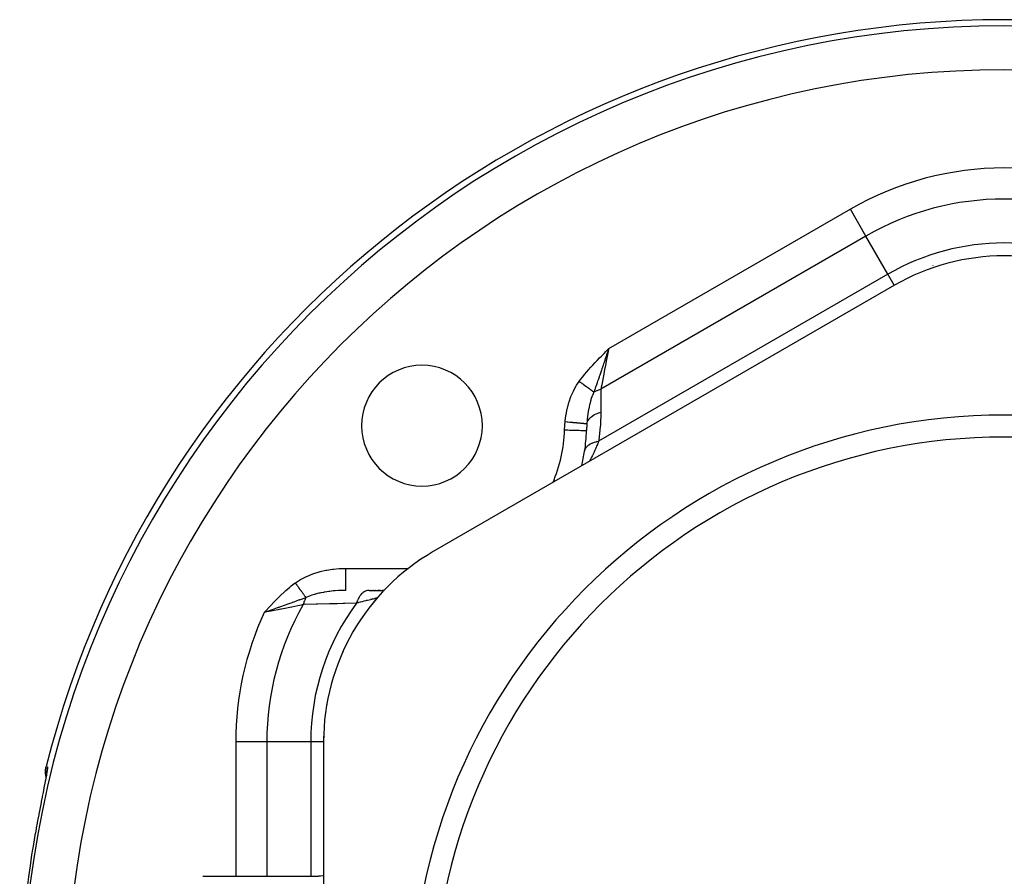
# Model space of a CAD drawing. Units: millimetres. Extents: x -239 to 387, y -265 to 265.
# Drawn here: x -45 to 0, y 37 to 76 of the extents above; entities that cross this region are included whole.
import ezdxf

# ---------------------------------------------------------------- set-up
doc = ezdxf.new("R2010")
doc.units = ezdxf.units.MM
doc.linetypes.add('DASHED', pattern=[9.652, 8.128, -1.524])
doc.layers.add('nevidi', color=4, linetype='DASHED')

msp = doc.modelspace()

# ---------------------------------------------------------------- linework, layer by layer
at = {"color": 2}
for p, q in [((-5, 63.458), (-26, 51.334)), ((-5, 63.458), (-5.001, 63.461)), ((-18.017, 60.562), (-18.039, 60.494)), ((-18.082, 60.366), (-18.109, 60.285)), ((-18.582, 59.023), (-18.583, 59.022)), ((-28.929, 49.566), (-28.241, 49.566)), ((-28.835, 49.566), (-28.846, 49.566)), ((-28.724, 49.566), (-28.734, 49.566)), ((-28.617, 49.566), (-28.627, 49.566)), ((-28.428, 49.566), (-28.525, 49.566)), ((-28.249, 49.566), (-28.336, 49.566)), ((-31, 42.674), (-31, 18.425)), ((-43.608, 41.266), (-43.608, 41.254)), ((-43.674, 40.895), (-43.675, 40.891)), ((-43.639, 41.078), (-43.64, 41.082)), ((-36.5, 36.549), (-32, 36.549)), ((-36.5, 36.549), (-32, 36.549)), ((-32, 36.549), (-31.225, 36.549))]:
    msp.add_line(p, q, dxfattribs=at)
for points in [[(-33.348, 48.687), (-33.396, 48.67), (-33.433, 48.658)], [(-43.64, 41.082), (-43.652, 41.129), (-43.665, 41.255), (-43.663, 41.381), (-43.645, 41.506), (-43.636, 41.544)], [(-43.601, 41.341), (-43.61, 41.273), (-43.623, 41.184), (-43.641, 41.078), (-43.663, 40.954)], [(-43.74, 40.551), (-43.773, 40.386), (-43.778, 40.358), (-43.813, 40.18), (-43.819, 40.15), (-43.856, 39.962), (-43.862, 39.93), (-43.9, 39.734), (-43.907, 39.701), (-43.946, 39.497), (-43.952, 39.464), (-43.992, 39.254), (-43.998, 39.219), (-44.039, 39.004), (-44.045, 38.969), (-44.086, 38.749), (-44.092, 38.714), (-44.129, 38.509)], [(-31, 36.576), (-31.029, 36.569), (-31.134, 36.554), (-31.225, 36.549)]]:
    msp.add_lwpolyline(points, dxfattribs=at)
for centre, radius, start, end in [((0, 30.549), 45, 14.1419, 165.8581), ((0, 54.798), 10, 60, 120), ((0, 60.549), 5, 130.4805, 130.5142), ((-26.517, 57.066), 2.75, 0, 180), ((0, 30.549), 27, 0, 180), ((-26.517, 57.066), 2.75, 180, 0), ((0, 30.549), 26, 0, 180), ((-26.517, 57.066), 7.5, 351.0493, 358.3131), ((-26.517, 57.066), 7.5, 345.869, 351.0493), ((-21, 42.674), 10, 120, 180), ((-25.981, 45.549), 5, 107.9841, 107.9969), ((-25.981, 45.549), 5, 126.5858, 126.6099), ((-25.981, 45.549), 5, 126.5231, 126.5448), ((-21, 42.674), 10, 139.7605, 141.9639), ((-21, 42.674), 10, 148.4578, 149.1052), ((-21, 42.674), 10, 155.6897, 156.0723), ((-21, 42.674), 10, 162.8231, 163.5824), ((-21, 42.674), 10, 170.1607, 170.9211), ((-21, 42.674), 10, 177.5653, 179.984)]:
    msp.add_arc(centre, radius, start, end, dxfattribs=at)
at = {"layer": 'nevidi', "color": 7, "linetype": 'Continuous'}
for p, q in [((-7, 66.923), (-18.017, 60.562)), ((-6.293, 65.698), (-7, 66.923)), ((-6.293, 65.698), (-18.37, 58.725)), ((-5.293, 63.966), (-6.293, 65.698)), ((-5.293, 63.966), (-18.474, 56.356)), ((-5.001, 63.461), (-5.293, 63.966)), ((-18.039, 60.494), (-18.082, 60.366)), ((-18.37, 58.725), (-18.37, 57.678)), ((-30, 50.566), (-27.137, 50.566)), ((-33.433, 48.658), (-33.7, 48.566)), ((-33.586, 42.674), (-35, 42.674)), ((-35, 42.674), (-35, 36.549)), ((-31.586, 42.674), (-33.586, 42.674)), ((-33.586, 42.674), (-33.586, 36.549)), ((-31, 42.674), (-31.586, 42.674)), ((-31.586, 42.674), (-31.586, 36.549)), ((-43.558, 40.958), (-43.558, 40.956))]:
    msp.add_line(p, q, dxfattribs=at)
for points in [[(-19.358, 59.084), (-19.3, 59.163), (-19.196, 59.297), (-19.121, 59.389), (-19.012, 59.519), (-18.933, 59.609), (-18.82, 59.734), (-18.74, 59.822), (-18.624, 59.945), (-18.541, 60.032), (-18.423, 60.153), (-18.34, 60.238), (-18.22, 60.358), (-18.136, 60.443), (-18.017, 60.562)], [(-18.017, 60.562), (-18.041, 60.433), (-18.067, 60.299), (-18.07, 60.286), (-18.109, 60.079), (-18.124, 60.005), (-18.126, 59.992), (-18.176, 59.735), (-18.179, 59.718), (-18.181, 59.706), (-18.232, 59.443), (-18.234, 59.431), (-18.239, 59.406), (-18.282, 59.182), (-18.284, 59.171), (-18.298, 59.099), (-18.329, 58.94), (-18.331, 58.93), (-18.352, 58.819), (-18.37, 58.725)], [(-18.109, 60.285), (-18.118, 60.256), (-18.141, 60.188), (-18.154, 60.15), (-18.208, 59.99), (-18.22, 59.954), (-18.224, 59.94), (-18.242, 59.886), (-18.263, 59.825), (-18.293, 59.737), (-18.306, 59.698), (-18.32, 59.656), (-18.342, 59.59), (-18.358, 59.543), (-18.404, 59.41), (-18.418, 59.367), (-18.421, 59.359), (-18.44, 59.304), (-18.451, 59.273), (-18.482, 59.184), (-18.501, 59.129), (-18.514, 59.09), (-18.535, 59.03), (-18.539, 59.02), (-18.588, 58.88), (-18.593, 58.865), (-18.598, 58.852), (-18.606, 58.827), (-18.626, 58.77), (-18.644, 58.719), (-18.687, 58.598)], [(-19.996, 57.252), (-19.995, 57.269), (-19.961, 57.533), (-19.955, 57.571), (-19.904, 57.829), (-19.895, 57.866), (-19.827, 58.115), (-19.816, 58.151), (-19.732, 58.388), (-19.719, 58.421), (-19.62, 58.644), (-19.604, 58.676), (-19.491, 58.882), (-19.473, 58.912), (-19.358, 59.084)], [(-19.358, 59.084), (-19.337, 59.069), (-19.335, 59.067), (-19.304, 59.045), (-19.302, 59.043), (-19.299, 59.041), (-19.299, 59.041), (-19.267, 59.018), (-19.264, 59.016), (-19.238, 58.997), (-19.233, 58.993), (-19.232, 58.992), (-19.229, 58.991), (-19.197, 58.967), (-19.194, 58.965), (-19.172, 58.949), (-19.167, 58.945), (-19.163, 58.942), (-19.16, 58.94), (-19.129, 58.918), (-19.126, 58.916), (-19.107, 58.902), (-19.102, 58.898), (-19.095, 58.893), (-19.092, 58.891), (-19.062, 58.869), (-19.059, 58.867), (-19.044, 58.856), (-19.039, 58.853), (-19.029, 58.846), (-19.027, 58.844), (-18.997, 58.822), (-18.995, 58.821), (-18.983, 58.812), (-18.978, 58.809), (-18.966, 58.8), (-18.964, 58.798), (-18.935, 58.778), (-18.933, 58.776), (-18.925, 58.77), (-18.92, 58.767), (-18.906, 58.756), (-18.903, 58.755), (-18.877, 58.735), (-18.875, 58.734), (-18.869, 58.73), (-18.865, 58.727), (-18.849, 58.715), (-18.847, 58.714), (-18.822, 58.696), (-18.82, 58.694), (-18.817, 58.692), (-18.814, 58.69), (-18.796, 58.677), (-18.794, 58.675), (-18.771, 58.659), (-18.769, 58.657), (-18.769, 58.657), (-18.766, 58.655), (-18.747, 58.641), (-18.745, 58.64), (-18.725, 58.626), (-18.724, 58.625), (-18.723, 58.624), (-18.722, 58.623), (-18.703, 58.61), (-18.701, 58.608), (-18.687, 58.598)], [(-18.687, 58.598), (-18.691, 58.59), (-18.752, 58.445), (-18.754, 58.44), (-18.762, 58.417), (-18.818, 58.253), (-18.826, 58.228), (-18.838, 58.187), (-18.874, 58.051), (-18.881, 58.024), (-18.908, 57.903), (-18.922, 57.837), (-18.927, 57.809), (-18.96, 57.612), (-18.962, 57.598), (-18.964, 57.583), (-18.989, 57.379), (-18.992, 57.349), (-18.998, 57.279), (-19.006, 57.159)], [(-18.687, 58.598), (-18.651, 58.618), (-18.622, 58.633), (-18.617, 58.636), (-18.544, 58.669), (-18.539, 58.671), (-18.538, 58.671), (-18.46, 58.699), (-18.454, 58.701), (-18.417, 58.713), (-18.373, 58.724), (-18.37, 58.725)], [(-19.006, 57.159), (-18.998, 57.192), (-18.989, 57.218), (-18.988, 57.219), (-18.962, 57.279), (-18.953, 57.295), (-18.952, 57.297), (-18.908, 57.362), (-18.903, 57.369), (-18.902, 57.37), (-18.839, 57.438), (-18.838, 57.439), (-18.838, 57.44), (-18.763, 57.502), (-18.761, 57.503), (-18.751, 57.51), (-18.675, 57.558), (-18.673, 57.56), (-18.651, 57.572), (-18.577, 57.608), (-18.575, 57.609), (-18.539, 57.624), (-18.471, 57.649), (-18.469, 57.65), (-18.417, 57.666), (-18.37, 57.678)], [(-18.37, 57.678), (-18.391, 57.087), (-18.396, 57.014), (-18.465, 56.414), (-18.474, 56.356)], [(-20.019, 56.875), (-20.019, 56.897), (-20.011, 57.064), (-20.009, 57.09), (-19.996, 57.252)], [(-19.996, 57.252), (-19.9, 57.243), (-19.898, 57.243), (-19.888, 57.242), (-19.879, 57.241), (-19.787, 57.232), (-19.785, 57.232), (-19.766, 57.23), (-19.757, 57.23), (-19.677, 57.222), (-19.675, 57.222), (-19.648, 57.219), (-19.639, 57.218), (-19.571, 57.212), (-19.569, 57.212), (-19.535, 57.209), (-19.526, 57.208), (-19.47, 57.203), (-19.468, 57.202), (-19.428, 57.199), (-19.421, 57.198), (-19.377, 57.194), (-19.375, 57.194), (-19.331, 57.19), (-19.324, 57.189), (-19.291, 57.186), (-19.29, 57.186), (-19.244, 57.181), (-19.238, 57.181), (-19.216, 57.179), (-19.214, 57.179), (-19.169, 57.174), (-19.164, 57.174), (-19.15, 57.173), (-19.149, 57.172), (-19.107, 57.168), (-19.103, 57.168), (-19.096, 57.167), (-19.095, 57.167), (-19.058, 57.164), (-19.055, 57.164), (-19.053, 57.163), (-19.052, 57.163), (-19.024, 57.161), (-19.022, 57.161), (-19.022, 57.16), (-19.022, 57.16), (-19.006, 57.159)], [(-19.006, 57.159), (-19.007, 57.14), (-19.009, 57.109), (-19.01, 57.088), (-19.014, 57.003), (-19.015, 56.98), (-19.018, 56.903), (-19.02, 56.845)], [(-20.019, 56.875), (-20.002, 56.874), (-19.913, 56.872), (-19.911, 56.871), (-19.868, 56.87), (-19.792, 56.868), (-19.789, 56.868), (-19.737, 56.866), (-19.674, 56.864), (-19.671, 56.864), (-19.612, 56.863), (-19.561, 56.861), (-19.558, 56.861), (-19.493, 56.859), (-19.455, 56.858), (-19.453, 56.858), (-19.384, 56.856), (-19.358, 56.855), (-19.356, 56.855), (-19.286, 56.853), (-19.27, 56.853), (-19.268, 56.853), (-19.202, 56.851), (-19.194, 56.85), (-19.193, 56.85), (-19.132, 56.848), (-19.131, 56.848), (-19.13, 56.848), (-19.081, 56.847), (-19.081, 56.847), (-19.079, 56.847), (-19.046, 56.846), (-19.045, 56.846), (-19.042, 56.846), (-19.025, 56.845), (-19.025, 56.845), (-19.023, 56.845), (-19.02, 56.845)], [(-19.108, 55.899), (-19.106, 55.907), (-19.093, 55.958), (-19.093, 55.96), (-19.09, 55.967), (-19.085, 55.982), (-19.065, 56.023), (-19.065, 56.025), (-19.057, 56.039), (-19.048, 56.053), (-19.025, 56.085), (-19.024, 56.086), (-19.008, 56.106), (-18.996, 56.119), (-18.973, 56.142), (-18.972, 56.143), (-18.945, 56.167), (-18.931, 56.179), (-18.911, 56.194), (-18.909, 56.195), (-18.87, 56.222), (-18.853, 56.232), (-18.838, 56.24), (-18.836, 56.241), (-18.782, 56.269), (-18.762, 56.277), (-18.755, 56.28), (-18.753, 56.281), (-18.684, 56.307), (-18.665, 56.313), (-18.663, 56.314), (-18.662, 56.314), (-18.577, 56.337), (-18.568, 56.339), (-18.565, 56.34), (-18.554, 56.342), (-18.474, 56.356)], [(-18.474, 56.356), (-18.495, 56.299), (-18.498, 56.291), (-18.526, 56.219), (-18.529, 56.212), (-18.552, 56.156), (-18.558, 56.143), (-18.561, 56.135), (-18.589, 56.069), (-18.592, 56.061), (-18.619, 55.997), (-18.622, 55.99), (-18.649, 55.929), (-18.653, 55.922), (-18.657, 55.912), (-18.679, 55.864), (-18.682, 55.857), (-18.708, 55.802), (-18.711, 55.796), (-18.736, 55.744), (-18.738, 55.738), (-18.751, 55.712), (-18.762, 55.689), (-18.764, 55.684), (-18.787, 55.639), (-18.789, 55.634), (-18.809, 55.594), (-18.812, 55.59), (-18.825, 55.563), (-18.83, 55.554), (-18.832, 55.55), (-18.848, 55.519), (-18.85, 55.516), (-18.863, 55.49), (-18.864, 55.488), (-18.874, 55.47), (-18.875, 55.467), (-18.876, 55.466), (-18.884, 55.451), (-18.884, 55.45), (-18.889, 55.442), (-18.889, 55.441), (-18.89, 55.439)], [(-32.288, 49.906), (-32.274, 49.915), (-32.05, 50.06), (-32.013, 50.082), (-31.776, 50.202), (-31.737, 50.22), (-31.49, 50.319), (-31.449, 50.333), (-31.194, 50.411), (-31.152, 50.423), (-30.894, 50.481), (-30.851, 50.49), (-30.59, 50.53), (-30.547, 50.535), (-30.283, 50.558), (-30.24, 50.56), (-30, 50.566)], [(-30, 50.566), (-30, 50.472), (-30, 50.471), (-30, 50.46), (-30, 50.349), (-30, 50.34), (-30, 50.339), (-30, 50.23), (-30, 50.22), (-30, 50.212), (-30, 50.117), (-30, 50.107), (-30, 50.09), (-30, 50.01), (-30, 50.001), (-30, 49.976), (-30, 49.912), (-30, 49.904), (-30, 49.873), (-30, 49.824), (-30, 49.817), (-30, 49.783), (-30, 49.747), (-30, 49.741), (-30, 49.707), (-30, 49.683), (-30, 49.678), (-30, 49.647), (-30, 49.632), (-30, 49.629), (-30, 49.603), (-30, 49.595), (-30, 49.593), (-30, 49.575), (-30, 49.573), (-30, 49.572), (-30, 49.566)], [(-33.7, 48.566), (-33.645, 48.626), (-33.478, 48.808), (-33.422, 48.867), (-33.252, 49.046), (-33.195, 49.105), (-33.02, 49.279), (-32.962, 49.335), (-32.781, 49.503), (-32.72, 49.557), (-32.532, 49.717), (-32.469, 49.768), (-32.288, 49.906)], [(-32.288, 49.906), (-32.271, 49.882), (-32.269, 49.879), (-32.249, 49.852), (-32.245, 49.847), (-32.245, 49.846), (-32.243, 49.844), (-32.22, 49.812), (-32.218, 49.809), (-32.204, 49.791), (-32.201, 49.785), (-32.194, 49.777), (-32.193, 49.775), (-32.169, 49.742), (-32.168, 49.74), (-32.16, 49.73), (-32.156, 49.724), (-32.145, 49.708), (-32.143, 49.706), (-32.12, 49.674), (-32.118, 49.672), (-32.116, 49.67), (-32.113, 49.665), (-32.096, 49.641), (-32.094, 49.639), (-32.074, 49.611), (-32.072, 49.608), (-32.07, 49.606), (-32.048, 49.576), (-32.047, 49.574), (-32.033, 49.554), (-32.029, 49.549), (-32.025, 49.544), (-32.024, 49.542), (-32.003, 49.513), (-32.001, 49.511), (-31.993, 49.499), (-31.989, 49.495), (-31.981, 49.483), (-31.979, 49.481), (-31.959, 49.453), (-31.958, 49.451), (-31.955, 49.447), (-31.951, 49.443), (-31.939, 49.425), (-31.937, 49.423), (-31.919, 49.397), (-31.918, 49.397), (-31.917, 49.395), (-31.916, 49.393), (-31.899, 49.37), (-31.898, 49.368), (-31.885, 49.351), (-31.882, 49.347), (-31.88, 49.345), (-31.879, 49.343), (-31.862, 49.32), (-31.861, 49.318), (-31.853, 49.307), (-31.85, 49.304), (-31.845, 49.296), (-31.844, 49.295), (-31.829, 49.274), (-31.828, 49.272), (-31.824, 49.267), (-31.822, 49.264), (-31.813, 49.252), (-31.812, 49.251), (-31.801, 49.236)], [(-30, 49.566), (-30.014, 49.566), (-30.177, 49.563), (-30.225, 49.562), (-30.259, 49.56), (-30.265, 49.56), (-30.315, 49.558), (-30.467, 49.548), (-30.501, 49.545), (-30.56, 49.539), (-30.707, 49.523), (-30.74, 49.519), (-30.764, 49.516), (-30.846, 49.504), (-30.943, 49.488), (-30.976, 49.483), (-31.005, 49.478), (-31.121, 49.454), (-31.176, 49.442), (-31.176, 49.442), (-31.208, 49.435), (-31.38, 49.39), (-31.401, 49.384), (-31.431, 49.375), (-31.533, 49.342), (-31.615, 49.313), (-31.617, 49.312), (-31.645, 49.302), (-31.801, 49.236)], [(-28.929, 49.566), (-28.987, 49.562), (-28.994, 49.561), (-28.997, 49.56), (-29.002, 49.559), (-29.065, 49.542), (-29.067, 49.541), (-29.068, 49.541), (-29.081, 49.536), (-29.135, 49.51), (-29.138, 49.508), (-29.144, 49.505), (-29.158, 49.497), (-29.202, 49.466), (-29.205, 49.463), (-29.218, 49.453), (-29.231, 49.442), (-29.266, 49.409), (-29.268, 49.406), (-29.287, 49.386), (-29.299, 49.373), (-29.324, 49.341), (-29.327, 49.338), (-29.35, 49.306), (-29.361, 49.29), (-29.378, 49.263), (-29.38, 49.259), (-29.406, 49.213), (-29.415, 49.195), (-29.425, 49.175), (-29.427, 49.171), (-29.454, 49.11), (-29.462, 49.09), (-29.466, 49.079), (-29.468, 49.075), (-29.494, 48.998), (-29.497, 48.988)], [(-31.928, 48.917), (-32.023, 48.896), (-32.165, 48.865), (-32.178, 48.862), (-32.303, 48.836), (-32.45, 48.805), (-32.463, 48.802), (-32.605, 48.773), (-32.752, 48.743), (-32.766, 48.741), (-32.922, 48.71), (-32.945, 48.705), (-33.065, 48.682), (-33.078, 48.68), (-33.249, 48.647), (-33.383, 48.623), (-33.397, 48.62), (-33.58, 48.587), (-33.7, 48.566)], [(-31.801, 49.236), (-31.839, 49.222), (-31.851, 49.218), (-32.062, 49.142), (-32.092, 49.131), (-32.107, 49.125), (-32.134, 49.116), (-32.221, 49.084), (-32.359, 49.035), (-32.429, 49.01), (-32.435, 49.007), (-32.493, 48.986), (-32.673, 48.922), (-32.752, 48.895), (-32.754, 48.894), (-33.004, 48.806), (-33.037, 48.795), (-33.074, 48.782), (-33.088, 48.777), (-33.112, 48.768), (-33.348, 48.687)], [(-31.801, 49.236), (-31.802, 49.234), (-31.806, 49.227), (-31.809, 49.223), (-31.839, 49.165), (-31.842, 49.16), (-31.856, 49.129), (-31.858, 49.125), (-31.875, 49.085), (-31.877, 49.08), (-31.898, 49.023), (-31.899, 49.018), (-31.905, 49.001), (-31.906, 48.995), (-31.928, 48.917)], [(-29.497, 48.988), (-30.033, 48.97), (-30.101, 48.968), (-30.373, 48.96), (-30.658, 48.951), (-30.725, 48.949), (-31.276, 48.934), (-31.343, 48.932), (-31.888, 48.918), (-31.928, 48.917)], [(-28.559, 49.221), (-28.561, 49.22), (-28.562, 49.22), (-28.571, 49.217), (-28.573, 49.217), (-28.582, 49.215), (-28.59, 49.213), (-28.592, 49.212), (-28.616, 49.206), (-28.619, 49.205), (-28.651, 49.197), (-28.654, 49.196), (-28.666, 49.193), (-28.692, 49.187), (-28.697, 49.186), (-28.741, 49.174), (-28.746, 49.173), (-28.796, 49.16), (-28.801, 49.159), (-28.81, 49.157), (-28.856, 49.145), (-28.863, 49.143), (-28.923, 49.128), (-28.93, 49.127), (-28.994, 49.11), (-29.002, 49.109), (-29.007, 49.107), (-29.041, 49.099), (-29.07, 49.092), (-29.078, 49.09), (-29.15, 49.072), (-29.158, 49.07), (-29.234, 49.051), (-29.242, 49.049), (-29.249, 49.048), (-29.321, 49.03), (-29.329, 49.028), (-29.411, 49.008), (-29.42, 49.006), (-29.497, 48.988)], [(-43.584, 41.532), (-43.579, 41.526), (-43.579, 41.524), (-43.577, 41.5), (-43.577, 41.494), (-43.58, 41.453), (-43.581, 41.444), (-43.588, 41.384), (-43.59, 41.373), (-43.601, 41.296), (-43.604, 41.282), (-43.62, 41.188), (-43.623, 41.172), (-43.642, 41.062), (-43.646, 41.043), (-43.67, 40.917), (-43.674, 40.895), (-43.701, 40.754), (-43.705, 40.731), (-43.735, 40.577), (-43.74, 40.551)], [(-43.636, 41.544), (-43.61, 41.538), (-43.584, 41.532)], [(-43.584, 41.532), (-43.593, 41.494), (-43.601, 41.452), (-43.605, 41.426), (-43.611, 41.369), (-43.613, 41.327), (-43.614, 41.302), (-43.613, 41.249)]]:
    msp.add_lwpolyline(points, dxfattribs=at)
for centre, radius, start, end in [((0, 30.549), 44.718, 0, 180), ((0, 30.549), 42.719, 0, 180), ((0, 54.798), 14, 60, 120), ((0, 54.798), 12.586, 60, 120), ((0, 54.798), 10.586, 60, 120), ((-26.517, 57.066), 6.5, 336.3758, 358.3131), ((-21, 42.674), 12.586, 150.2625, 180), ((-21, 42.674), 10.586, 143.3839, 180), ((-21, 42.674), 14, 155.1106, 180), ((0, 30.549), 44.842, 169.775, 180)]:
    msp.add_arc(centre, radius, start, end, dxfattribs=at)

doc.saveas('drawing.dxf')
